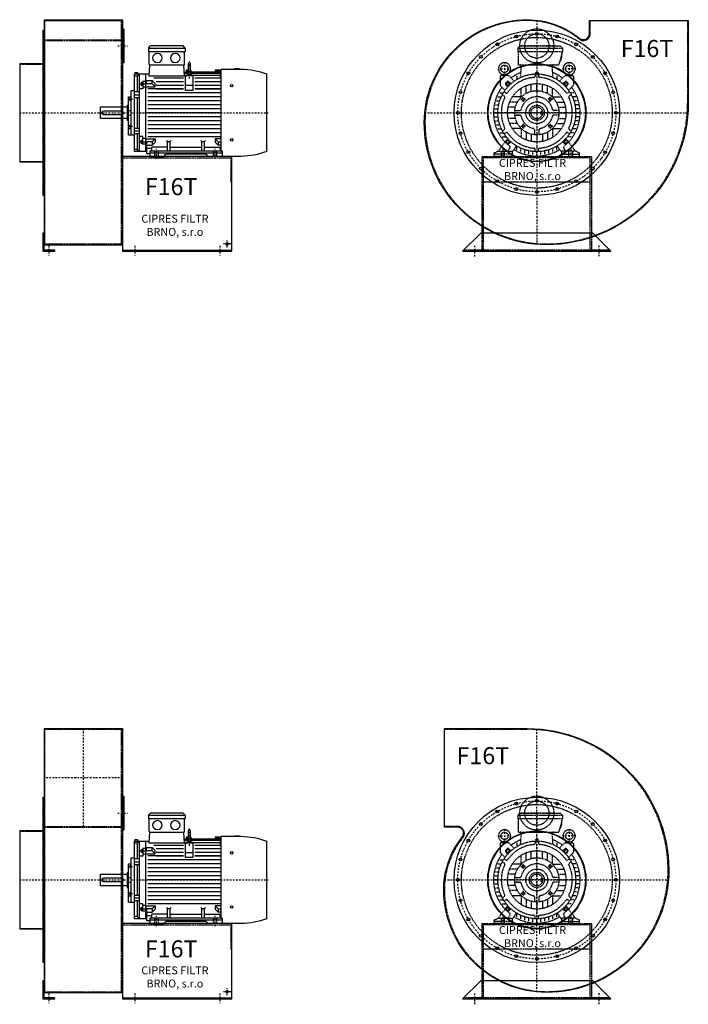
# Model space of a CAD drawing. Units: millimetres. Extents: x -6871 to -929, y -7958 to 4589.
# Drawn here: x -3678 to -929, y 107 to 4158 of the extents above; entities that cross this region are included whole.
import ezdxf

# ---------------------------------------------------------------- set-up
doc = ezdxf.new("R2010")
doc.units = ezdxf.units.MM
doc.linetypes.add('SKRYTÁ2', pattern=[4.7625, 3.175, -1.5875])
doc.linetypes.add('ČERCHOVANÁ2', pattern=[12.7, 6.35, -3.175, 0, -3.175])
doc.layers.add('NEVID', color=8, linetype='SKRYTÁ2')
doc.layers.add('OSY', color=3, linetype='ČERCHOVANÁ2')
doc.styles.get("Standard").update_dxf_attribs({"font": 'ARIAL.TTF'})

# ---------------------------------------------------------------- blocks, each defined once
blk = doc.blocks.new('MOTOR 22.0kW BOK')
for p, q in [((-34, 446), (-25, 455)), ((-34, 446), (118, 446)), ((-34, 446), (-34, 432)), ((109, 455), (-25, 455)), ((118, 446), (109, 455)), ((118, 446), (118, 432)), ((-34, 432), (118, 432)), ((-31, 380), (-31, 429)), ((115, 380), (115, 429)), ((-30.4, 330.9), (-28, 377)), ((-28, 377), (112, 377)), ((114.4, 330.9), (112, 377)), ((129.2, 381.1), (129.2, 341.1)), ((134.2, 386.1), (134.2, 386.1)), ((139.2, 341.1), (139.2, 381.1)), ((-91, 20), (-91, 340)), ((-91, 340), (-29.9, 340)), ((-80.5, 330.8), (-91, 330.8)), ((-89, 346.1), (-79, 346.1)), ((-89, 346.1), (-89, 340)), ((-80.5, 330.8), (-70, 340)), ((-80.5, 330.8), (-80.5, 266)), ((-79, 346.1), (-79, 340)), ((-70, 20), (-70, 340)), ((-46, 340), (-46, 20)), ((114.4, 330.9), (-30.4, 330.9)), ((121, 345.6), (113.6, 345.6)), ((129.2, 341.8), (113.8, 341.8)), ((119.2, 332.9), (114.3, 332.9)), ((119.2, 272.3), (119.2, 332.9)), ((119.2, 332.9), (149.2, 332.9)), ((121.7, 355.3), (120.8, 341.8)), ((129.2, 347.6), (121.2, 347.6)), ((129.2, 352.2), (121.5, 352.2)), ((129.2, 355.3), (121.7, 355.3)), ((141.2, 355.3), (139.2, 355.3)), ((141.4, 352.2), (139.2, 352.2)), ((261.2, 347.6), (139.2, 347.6)), ((261.2, 341.8), (139.2, 341.8)), ((141.2, 355.3), (141.8, 347.6)), ((149.2, 332.9), (149.2, 272.3)), ((261.2, 332.9), (149.2, 332.9)), ((241.2, 355.3), (240.5, 347.6)), ((261.2, 352.2), (240.9, 352.2)), ((261.2, 355.3), (241.2, 355.3)), ((261.2, 355.3), (261.2, 354)), ((261.2, 354), (266.2, 354)), ((261.2, 352.2), (261.2, 349.2)), ((261.2, 349.2), (266.2, 349.2)), ((261.2, 347.6), (261.2, 343.6)), ((261.2, 343.6), (266.2, 343.6)), ((261.2, 341.8), (261.2, 336.8)), ((261.2, 336.8), (266.2, 336.8)), ((261.2, 332.9), (261.2, 325.9)), ((261.2, 325.9), (266.2, 325.9)), ((266.2, 22.7), (266.2, 358)), ((347.7, 358), (266.2, 358)), ((319.7, 358), (319.7, 362)), ((319.7, 362), (339.7, 362)), ((339.7, 362), (339.7, 358)), ((454, 21.7), (454, 338.3)), ((-63, 305.3), (-63, 293.7)), ((-63, 305.3), (-58, 305.3)), ((-63, 293.7), (-58, 293.7)), ((-62.2, 302.4), (-58.8, 302.4)), ((-62.2, 296.6), (-58.8, 296.6)), ((-58, 307.3), (-58, 291.7)), ((-58, 307.3), (-57, 307.3)), ((-58, 291.7), (-57, 291.7)), ((-46, 309.3), (-57, 309.3)), ((-57, 309.3), (-57, 278.3)), ((-57, 299), (-46, 299)), ((-46, 285.8), (-57, 285.8)), ((-42, 308.3), (-46, 308.3)), ((-42, 298), (-46, 298)), ((-46, 286.8), (-6.4, 286.8)), ((-42, 313.1), (-18.8, 313.1)), ((-42, 298), (-42, 313.1)), ((-18.8, 299.2), (-42, 299.2)), ((-6.4, 300.8), (-18.8, 313.1)), ((-18.8, 299.2), (-18.8, 313.1)), ((-6.4, 286.8), (-18.8, 299.2)), ((111.2, 322), (-11.8, 322)), ((-6.4, 286.8), (-6.4, 300.8)), ((111.2, 308), (-1.8, 308)), ((-1.8, 294), (111.2, 294)), ((119.2, 293.1), (149.2, 293.1)), ((266.2, 322), (157.2, 322)), ((266.2, 308), (157.2, 308)), ((157.2, 294), (266.2, 294)), ((-116, 89), (-116, 246)), ((-116, 246), (-105, 246)), ((-105, 89), (-105, 271)), ((-105, 271), (-91, 271)), ((-70, 266), (-91, 266)), ((-91, 253.9), (-70, 253.9)), ((-91, 243.4), (-70, 243.4)), ((-80.5, 243.4), (-80.5, 116.6)), ((-57, 278.3), (-70, 278.3)), ((111.2, 279), (-36, 279)), ((266.2, 262.5), (-36, 262.5)), ((266.2, 246), (-36, 246)), ((-1.8, 279), (111.2, 279)), ((149.2, 272.3), (119.2, 272.3)), ((157.2, 279), (266.2, 279)), ((266.2, 279), (157.2, 279)), ((-231, 156), (-231, 204)), ((-231, 204), (-121, 204)), ((-121, 211), (-121, 149)), ((-121, 211), (-116, 211)), ((-110, 239.8), (-110, 231.2)), ((-110, 239.8), (-106, 239.8)), ((-110, 231.2), (-106, 231.2)), ((-109.2, 237.6), (-106.8, 237.6)), ((-109.2, 233.4), (-106.8, 233.4)), ((-106, 241.8), (-106, 229.2)), ((-106, 241.8), (-105, 241.8)), ((-106, 229.2), (-105, 229.2)), ((266.2, 229.5), (-36, 229.5)), ((266.2, 213), (-36, 213)), ((-226, 180), (-226, 180)), ((-143, 187), (-219, 187)), ((-219, 173), (-143, 173)), ((-116, 190), (-105, 190)), ((-116, 170), (-105, 170)), ((266.2, 196.5), (-36, 196.5)), ((266.2, 180), (-36, 180)), ((266.2, 163.5), (-36, 163.5)), ((-121, 156), (-231, 156)), ((-121, 149), (-116, 149)), ((-110, 120.2), (-110, 128.8)), ((-110, 128.8), (-106, 128.8)), ((-109.2, 126.6), (-106.8, 126.6)), ((-109.2, 122.4), (-106.8, 122.4)), ((-106, 118.2), (-106, 130.8)), ((-106, 130.8), (-105, 130.8)), ((266.2, 147), (-36, 147)), ((266.2, 130.5), (-36, 130.5)), ((-105, 113.7), (-116, 113.7)), ((-116, 89), (-105, 89)), ((-110, 120.2), (-106, 120.2)), ((-106, 118.2), (-105, 118.2)), ((-105, 89), (-91, 89)), ((-91, 116.6), (-70, 116.6)), ((-91, 106.1), (-70, 106.1)), ((-70, 94), (-91, 94)), ((-80.5, 94), (-80.5, 29.2)), ((-57, 81.7), (-70, 81.7)), ((-57, 50.7), (-57, 81.7)), ((266.2, 114), (-36, 114)), ((266.2, 97.5), (-36, 97.5)), ((-63, 54.7), (-63, 66.3)), ((-63, 66.3), (-58, 66.3)), ((-63, 54.7), (-58, 54.7)), ((-62.2, 63.4), (-58.8, 63.4)), ((-62.2, 57.6), (-58.8, 57.6)), ((-58, 52.7), (-58, 68.3)), ((-58, 68.3), (-57, 68.3)), ((-58, 52.7), (-57, 52.7)), ((-46, 74.2), (-57, 74.2)), ((-57, 61), (-46, 61)), ((-46, 50.7), (-57, 50.7)), ((-46, 73.2), (-6.4, 73.2)), ((-42, 62), (-46, 62)), ((-42, 51.7), (-46, 51.7)), ((-42, 62), (-42, 46.9)), ((-18.8, 60.8), (-42, 60.8)), ((-42, 46.9), (-18.8, 46.9)), ((-40, 10.9), (-40, 46.9)), ((266.2, 81), (-36, 81)), ((-6.4, 73.2), (-18.8, 60.8)), ((-18.8, 60.8), (-18.8, 46.9)), ((-6.4, 59.2), (-18.8, 46.9)), ((-6.4, 73.2), (-6.4, 59.2)), ((45, 62.3), (41.5, 65.9)), ((45, 22), (45, 62.3)), ((45, 62.3), (56, 62.3)), ((56, 62.3), (59.5, 65.9)), ((56, 22), (56, 62.3)), ((186, 62.3), (182.5, 65.9)), ((186, 22), (186, 62.3)), ((186, 62.3), (197, 62.3)), ((197, 62.3), (200.5, 65.9)), ((197, 22), (197, 62.3)), ((266.2, 73.2), (241.4, 73.2)), ((241.4, 73.2), (253.7, 60.8)), ((241.4, 73.2), (241.4, 59.2)), ((241.4, 59.2), (253.7, 46.9)), ((253.7, 60.8), (266.2, 60.8)), ((253.7, 60.8), (253.7, 46.9)), ((266.2, 46.9), (253.7, 46.9)), ((-80.5, 29.2), (-91, 29.2)), ((-40, 20), (-91, 20)), ((-80.5, 29.2), (-70, 20)), ((-19.5, 32.8), (-40, 32.8)), ((-27.5, 10.9), (-40, 10.9)), ((-27.5, 22), (-27.5, 0)), ((269.5, 22), (-27.5, 22)), ((-27.5, 15), (269.5, 15)), ((-27.5, 0), (29.5, 0)), ((45, 38.8), (-19.5, 38.8)), ((-19.5, 30), (-19.5, 38.8)), ((29.5, 0), (38.5, 9)), ((203.5, 9), (38.5, 9)), ((56, 38.8), (186, 38.8)), ((197, 38.8), (261.5, 38.8)), ((212.5, 0), (203.5, 9)), ((269.5, 0), (212.5, 0)), ((261.5, 30), (261.5, 38.8)), ((269.5, 22), (269.5, 0)), ((269.5, 2), (347.7, 2))]:
    blk.add_line(p, q)
for centre in [(309, 291.4), (309, 68.6)]:
    blk.add_circle(centre, 5)
for centre, radius, start, end in [((-34, 429), 3, 0, 90), ((-34, 429), 3, 0, 90), ((118, 429), 3, 90, 180), ((-28, 380), 3, 180, 270), ((112, 380), 3, 270, 0), ((134.2, 381.1), 5, 90, 180), ((134.2, 381.1), 5, 0, 90), ((134.1, 320.1), 18.3, 44.6753, 135.3247), ((134.2, 341.1), 5, 180, 219.5173), ((134.2, 341.1), 5, 320.2239, 0), ((341.9, 30.4), 327.7, 69.994, 88.9749), ((-57.4, 305.3), 5.61, 180, 210.9791), ((-57.4, 299.5), 5.61, 149.0209, 210.9791), ((-57.4, 293.7), 5.61, 149.0209, 180), ((-63.6, 305.3), 5.61, 329.0209, 0), ((-63.6, 299.5), 5.61, 329.0209, 30.9791), ((-63.6, 293.7), 5.61, 0, 30.9791), ((-106.7, 239.8), 3.3, 180.278, 220.7738), ((-106.7, 235.5), 3.25, 138.9482, 221.0518), ((-106.7, 231.2), 3.3, 139.2262, 179.722), ((-109.3, 239.8), 3.3, 319.2262, 359.722), ((-109.3, 235.5), 3.25, 318.9482, 41.0518), ((-109.3, 231.2), 3.3, 0.278, 40.7738), ((-219, 180), 7, 90, 270), ((-143, 180), 7, 270, 90), ((-106.7, 128.8), 3.3, 180.278, 220.7738), ((-106.7, 124.5), 3.25, 138.9482, 221.0518), ((-106.7, 120.2), 3.3, 139.2262, 179.722), ((-109.3, 128.8), 3.3, 319.2262, 359.722), ((-109.3, 124.5), 3.25, 318.9482, 41.0518), ((-109.3, 120.2), 3.3, 0.278, 40.7738), ((-57.4, 66.3), 5.61, 180, 210.9791), ((-57.4, 60.5), 5.61, 149.0209, 210.9791), ((-57.4, 54.7), 5.61, 149.0209, 180), ((-63.6, 66.3), 5.61, 329.0209, 0), ((-63.6, 60.5), 5.61, 329.0209, 30.9791), ((-63.6, 54.7), 5.61, 0, 30.9791), ((-27.5, 30), 8, 270, 0), ((269.5, 30), 8, 180, 270), ((341.9, 329.6), 327.7, 271.0251, 290.006)]:
    blk.add_arc(centre, radius, start, end)
at = {"extrusion": (0, 0, -1)}
for centre in [(3.5, 405.5), (76.5, 405.5)]:
    blk.add_ellipse(centre, major_axis=(20, 0), ratio=0.915, dxfattribs=at)
at = {"layer": 'NEVID'}
for p, q in [((-7.2, 0), (-7.2, 22)), ((7.2, 0), (7.2, 22)), ((233.8, 0), (233.8, 22)), ((248.2, 0), (248.2, 22))]:
    blk.add_line(p, q, dxfattribs=at)
at = {"layer": 'OSY'}
for p, q in [((134.2, 391.1), (134.1, 320.1)), ((-69.5, 299.5), (-49.5, 299.5)), ((-116.5, 235.5), (-99.5, 235.5)), ((-236, 180), (459, 180)), ((-116.5, 124.5), (-99.5, 124.5)), ((-69.5, 60.5), (-49.5, 60.5)), ((0, -10), (0, 32)), ((241, -10), (241, 32))]:
    blk.add_line(p, q, dxfattribs=at)
blk = doc.blocks.new('F16T GR360 BOK')
for p, q in [((100, 383), (423, 383)), ((100, 383), (100, -543)), ((100, 380), (423, 380)), ((423, 383), (423, -543)), ((100, -543), (423, -543)), ((423, -565), (873, -565))]:
    blk.add_line(p, q)
for points in [[(97, -340), (97, 340), (100, 340), (100, -340)], [(423, 345), (428, 345), (428, 205), (423, 205)], [(0, 202), (0, -202), (97, -202), (97, 202)], [(95, -495), (95, -570), (145, -570), (145, -565), (100, -565), (100, -495)]]:
    blk.add_lwpolyline(points, close=True)
blk.add_lwpolyline([(423, -570), (873, -570), (873, -180), (423, -180), (423, -570)])
blk.add_circle((853, -540), 5.5)
at = {"layer": 'NEVID'}
for p, q in [((104, -540), (104, 380)), ((419, -540), (419, 380)), ((100, 300.7), (423, 300.7)), ((100, 297.7), (423, 297.7)), ((0, 200), (100, 200)), ((0, -200), (100, -200)), ((423, -185), (873, -185)), ((100, -540), (423, -540))]:
    blk.add_line(p, q, dxfattribs=at)
blk.add_lwpolyline([(868, -185), (868, -285), (873, -285)], dxfattribs=at)
at = {"layer": 'OSY'}
for p, q in [((403, 275), (443, 275)), ((0, 0), (335, 0)), ((853, -555), (853, -525)), ((120, -547.5), (120, -587.5)), ((473, -547.5), (473, -587.5)), ((823, -547.5), (823, -587.5)), ((868, -540), (838, -540))]:
    blk.add_line(p, q, dxfattribs=at)
blk.add_blockref('MOTOR 22.0kW BOK', (563, -180))
blk.add_text('F16T', height=70).set_placement((514.9, -338.9))
at = {"insert": (638.3, -467.3), "char_height": 32.5, "width": 372.314, "attachment_point": 5}
blk.add_mtext('CIPRES FILTR BRNO, s.r.o', dxfattribs=at)
blk = doc.blocks.new('MOTOR 22.0kW ČELO')
for p, q in [((-78, 266), (-69, 275)), ((-78, 266), (105, 266)), ((-78, 266), (-78, 252)), ((-78, 252), (105, 252)), ((-75, 197), (-75, 249)), ((-69, 275), (96, 275)), ((105, 252), (90, 197)), ((105, 266), (96, 275)), ((105, 266), (105, 252)), ((-75, 197), (90, 197)), ((-66.9, 145.4), (-63.4, 192)), ((-5, 166), (5, 166)), ((-5, 166), (-5, 159.9)), ((5, 166), (5, 159.9)), ((66.9, 145.4), (63.4, 192)), ((-150.9, 147.9), (-150.9, 115)), ((-117.8, 152.9), (-145.9, 152.9)), ((-144, 154.6), (-144, 154.8)), ((-128.2, 121.9), (-121.9, 128.2)), ((-121.9, 154.6), (-121.8, 154.8)), ((-105.8, 120), (-116.6, 128.5)), ((-114.3, 151.5), (-92.8, 130)), ((-82.5, 152.1), (-82.5, 137.1)), ((-7, 159.8), (-7, 150.5)), ((7, 159.8), (7, 150.5)), ((82.5, 152.1), (82.5, 137.1)), ((114.3, 151.5), (92.8, 130)), ((105.8, 120), (116.6, 128.5)), ((117.8, 152.9), (145.9, 152.9)), ((121.9, 154.6), (121.8, 154.8)), ((128.2, 121.9), (121.9, 128.2)), ((144, 154.6), (144, 154.8)), ((150.9, 147.9), (150.9, 115)), ((-152.1, 82.5), (-137.1, 82.5)), ((-149.5, 111.5), (-130.3, 92.3)), ((-134.9, 86), (-126.9, 81.3)), ((-120, 105.8), (-128.5, 116.6)), ((-65, 65), (-65, 100.9)), ((-44, 79.7), (-44, 111.6)), ((-23, 88), (-23, 117.8)), ((0, 91), (0, 120)), ((23, 88), (23, 117.8)), ((44, 79.7), (44, 111.6)), ((65, 65), (65, 100.9)), ((120, 105.8), (128.5, 116.6)), ((134.9, 86), (126.9, 81.3)), ((149.5, 111.5), (130.3, 92.3)), ((152.1, 82.5), (137.1, 82.5)), ((-165.8, 49.5), (-152.2, 49.5)), ((-159.9, 66), (-145.8, 66)), ((-141.9, 73.9), (-133.9, 69.2)), ((-79.7, 44), (-111.6, 44)), ((-65, 65), (-100.9, 65)), ((-65, 65), (-64.3, 64.3)), ((65, 65), (64.3, 64.3)), ((65, 65), (100.9, 65)), ((79.7, 44), (111.6, 44)), ((141.9, 73.9), (133.9, 69.2)), ((159.9, 66), (145.8, 66)), ((165.8, 49.5), (152.2, 49.5)), ((-173, 0), (-160, 0)), ((-172.2, 16.5), (-159.1, 16.5)), ((-169.8, 33), (-156.6, 33)), ((-91, 0), (-120, 0)), ((-88, 23), (-117.8, 23)), ((-90.4, 10), (-69.4, 10)), ((-84.4, 10), (-75.9, 10)), ((90.4, 10), (69.4, 10)), ((84.4, 10), (75.9, 10)), ((88, 23), (117.8, 23)), ((91, 0), (120, 0)), ((169.8, 33), (156.6, 33)), ((172.2, 16.5), (159.1, 16.5)), ((173, 0), (160, 0)), ((-172.2, -16.5), (-159.1, -16.5)), ((-169.8, -33), (-156.6, -33)), ((-88, -23), (-117.8, -23)), ((-90.4, -10), (-69.4, -10)), ((-75.9, -10), (-84.4, -10)), ((90.4, -10), (69.4, -10)), ((88, -23), (117.8, -23)), ((169.8, -33), (156.6, -33)), ((172.2, -16.5), (159.1, -16.5)), ((-165.8, -49.5), (-152.2, -49.5)), ((-159.9, -66), (-145.8, -66)), ((-141.9, -73.9), (-133.9, -69.2)), ((-79.7, -44), (-111.6, -44)), ((-65, -65), (-100.9, -65)), ((-65, -65), (-64.3, -64.3)), ((-65, -65), (-65, -100.9)), ((-44, -79.7), (-44, -111.6)), ((-10, -69.4), (-10, -90.4)), ((10, -90.4), (10, -69.4)), ((44, -79.7), (44, -111.6)), ((65, -65), (64.3, -64.3)), ((65, -65), (65, -100.9)), ((65, -65), (100.9, -65)), ((79.7, -44), (111.6, -44)), ((141.9, -73.9), (133.9, -69.2)), ((159.9, -66), (145.8, -66)), ((165.8, -49.5), (152.2, -49.5)), ((-159, -158), (-129.3, -119.7)), ((-152.1, -82.5), (-137.1, -82.5)), ((-141.9, -99), (-125.7, -99)), ((-134.9, -86), (-126.9, -81.3)), ((-120, -105.8), (-128.5, -116.6)), ((-105.8, -120), (-116.6, -128.5)), ((-23, -88), (-23, -117.8)), ((0, -91), (0, -120)), ((23, -88), (23, -117.8)), ((105.8, -120), (116.6, -128.5)), ((120, -105.8), (128.5, -116.6)), ((141.9, -99), (125.7, -99)), ((134.9, -86), (126.9, -81.3)), ((159, -158), (129.3, -119.7)), ((152.1, -82.5), (137.1, -82.5)), ((-175, -165), (-159, -158)), ((-159, -158), (-101, -158)), ((-128.2, -121.9), (-121.9, -128.2)), ((-119.6, -129.3), (-112.2, -136.7)), ((-119, -158), (-111.3, -147)), ((-101, -161), (-83.7, -136.3)), ((-101, -158), (-101, -180)), ((-82.5, -152.1), (-82.5, -137.1)), ((-66, -159.9), (-66, -145.8)), ((-49.5, -165.8), (-49.5, -152.2)), ((-33, -169.8), (-33, -156.6)), ((-16.5, -172.2), (-16.5, -159.1)), ((-7, -159.8), (-7, -150.5)), ((0, -173), (0, -160)), ((7, -159.8), (7, -150.5)), ((16.5, -172.2), (16.5, -159.1)), ((33, -169.8), (33, -156.6)), ((49.5, -165.8), (49.5, -152.2)), ((66, -159.9), (66, -145.8)), ((82.5, -152.1), (82.5, -137.1)), ((101, -161), (83.7, -136.3)), ((159, -158), (101, -158)), ((101, -158), (101, -180)), ((119, -158), (111.3, -147)), ((119.6, -129.3), (112.2, -136.7)), ((128.2, -121.9), (121.9, -128.2)), ((175, -165), (159, -158)), ((-175, -180), (-175, -165)), ((-101, -180), (-175, -180)), ((101, -180), (175, -180)), ((175, -180), (175, -165))]:
    blk.add_line(p, q)
for points in [[(-121.6, 127.3), (-127.3, 121.6), (-125.2, 113.8), (-117.4, 111.7), (-111.7, 117.4), (-113.8, 125.2)], [(121.6, 127.3), (127.3, 121.6), (125.2, 113.8), (117.4, 111.7), (111.7, 117.4), (113.8, 125.2)], [(-57, 61.1), (-51.4, 59.6), (-49.9, 54), (-54, 49.9), (-59.6, 51.4), (-61.1, 57)], [(57, 61.1), (51.4, 59.6), (49.9, 54), (54, 49.9), (59.6, 51.4), (61.1, 57)], [(-57, -61.1), (-51.4, -59.6), (-49.9, -54), (-54, -49.9), (-59.6, -51.4), (-61.1, -57)], [(57, -61.1), (51.4, -59.6), (49.9, -54), (54, -49.9), (59.6, -51.4), (61.1, -57)], [(-121.6, -127.3), (-127.3, -121.6), (-125.2, -113.8), (-117.4, -111.7), (-111.7, -117.4), (-113.8, -125.2)], [(121.6, -127.3), (127.3, -121.6), (125.2, -113.8), (117.4, -111.7), (111.7, -117.4), (113.8, -125.2)]]:
    blk.add_lwpolyline(points, close=True)
for centre, radius in [((-132.9, 181.1), 15), ((132.9, 181.1), 15), ((0, 0), 160), ((-119.5, 119.5), 7), ((119.5, 119.5), 7), ((0, 0), 120), ((0, 0), 91), ((-55.5, 55.5), 5), ((55.5, 55.5), 5), ((0, 0), 31), ((0, 0), 24), ((-55.5, -55.5), 5), ((55.5, -55.5), 5), ((-119.5, -119.5), 7), ((119.5, -119.5), 7)]:
    blk.add_circle(centre, radius)
for centre, radius, start, end in [((-78, 249), 3, 0, 90), ((51.2, 237.1), 52, 322.125, 7.3647), ((-132.9, 181.1), 25, 306.8923, 233.3258), ((132.9, 181.1), 25, 306.6742, 233.1077), ((0, 0), 178, 111.5402, 126.5084), ((-68.4, 192), 5, 0, 90), ((68.4, 192), 5, 90, 180), ((0, 0), 178, 53.4916, 68.4598), ((-145.9, 147.9), 5, 90, 180), ((-153.9, 153.1), 10, 10.0124, 53.0723), ((-132.9, 140.1), 18.3, 44.6753, 135.3247), ((-125.3, 119), 4, 135, 218.3609), ((-119, 125.3), 4, 51.6391, 135), ((-112, 153.1), 10, 126.9277, 169.9876), ((0, 0), 146, 94.5581, 145.4419), ((-117.8, 147.9), 5, 45, 90), ((-12, 150.5), 5, 274.5581, 0), ((12, 150.5), 5, 180, 265.4419), ((0, 0), 146, 34.5581, 85.4419), ((117.8, 147.9), 5, 90, 135), ((119, 125.3), 4, 45, 128.3609), ((112, 153.1), 10, 10.0124, 53.0723), ((132.9, 140.1), 18.3, 44.6753, 135.3247), ((125.3, 119), 4, 321.6391, 45), ((153.9, 153.1), 10, 126.9277, 169.9876), ((145.9, 147.9), 5, 0, 90), ((0, 0), 178, 143.6823, 222.8949), ((-145.9, 115), 5, 180, 225), ((-124.4, 85.7), 5, 240, 325.4419), ((124.4, 85.7), 5, 214.5581, 300), ((0, 0), 178, 317.1051, 36.3177), ((145.9, 115), 5, 315, 0), ((0, 0), 146, 154.5581, 205.4419), ((-136.4, 64.9), 5, 334.5581, 60), ((0, 0), 66, 12.1966, 167.8034), ((136.4, 64.9), 5, 120, 205.4419), ((0, 0), 146, 334.5581, 25.4419), ((-69.4, 15), 5, 270, 347.8034), ((69.4, 15), 5, 192.1966, 270), ((-69.4, -15), 5, 12.1966, 90), ((0, 0), 66, 192.1966, 257.8034), ((0, 0), 66, 282.1966, 347.8034), ((69.4, -15), 5, 90, 167.8034), ((-136.4, -64.9), 5, 300, 25.4419), ((-124.4, -85.7), 5, 34.5581, 120), ((-15, -69.4), 5, 0, 77.8034), ((15, -69.4), 5, 102.1966, 180), ((124.4, -85.7), 5, 60, 145.4419), ((136.4, -64.9), 5, 154.5581, 240), ((-125.3, -119), 4, 141.6391, 225), ((0, 0), 146, 214.5581, 265.4419), ((0, 0), 146, 274.5581, 325.4419), ((125.3, -119), 4, 315, 38.3609), ((-119, -125.3), 4, 225, 308.3609), ((-117.9, -142.4), 8, 325.0134, 45), ((0, 0), 178, 238.0944, 301.9056), ((-12, -150.5), 5, 0, 85.4419), ((12, -150.5), 5, 94.5581, 180), ((117.9, -142.4), 8, 135, 214.9866), ((119, -125.3), 4, 231.6391, 315)]:
    blk.add_arc(centre, radius, start, end)
at = {"layer": 'NEVID'}
for p, q in [((18.5, -7), (18.5, 7)), ((18.5, 7), (23, 7)), ((18.5, -7), (23, -7)), ((-146.8, -158), (-146.8, -180)), ((-132.2, -180), (-132.2, -158)), ((132.2, -180), (132.2, -158)), ((146.8, -158), (146.8, -180)), ((-101, -171), (-175, -171)), ((101, -171), (175, -171))]:
    blk.add_line(p, q, dxfattribs=at)
at = {"layer": 'OSY'}
for p, q in [((0, 277), (0, -180)), ((-132.9, 208.6), (-132.9, 153.6)), ((132.9, 208.6), (132.9, 153.6)), ((-160.4, 181.1), (-105.4, 181.1)), ((160.4, 181.1), (105.4, 181.1)), ((-119.5, 109.5), (-119.5, 129.5)), ((119.5, 109.5), (119.5, 129.5)), ((-129.5, 119.5), (-109.5, 119.5)), ((129.5, 119.5), (109.5, 119.5)), ((-65.5, 55.5), (-45.5, 55.5)), ((-55.5, 45.5), (-55.5, 65.5)), ((65.5, 55.5), (45.5, 55.5)), ((55.5, 45.5), (55.5, 65.5)), ((180, 0), (-180, 0)), ((-65.5, -55.5), (-45.5, -55.5)), ((-55.5, -45.5), (-55.5, -65.5)), ((65.5, -55.5), (45.5, -55.5)), ((55.5, -45.5), (55.5, -65.5)), ((-129.5, -119.5), (-109.5, -119.5)), ((-119.5, -109.5), (-119.5, -129.5)), ((129.5, -119.5), (109.5, -119.5)), ((119.5, -109.5), (119.5, -129.5)), ((-139.5, -150), (-139.5, -188)), ((139.5, -150), (139.5, -188))]:
    blk.add_line(p, q, dxfattribs=at)
blk = doc.blocks.new('F16T GR360 ČELO')
blk.add_lwpolyline([(-463, -40, -0.414214), (-40, 383, -0.172201), (176.2, 306.3, 0.631455), (217, 325.7), (217, 380), (623, 380), (623, 40, -0.414214), (40, -543, -0.414214)], format="xyb", close=True)
blk.add_lwpolyline([(230, -495), (-230, -495), (-305, -570), (305, -570)], close=True)
for centre, radius in [((0, 0), 340), ((0, 325), 5.75), ((-162.5, 281.5), 5.75), ((-84.1, 313.9), 5.75), ((84.1, 313.9), 5.75), ((162.5, 281.5), 5.75), ((-229.8, 229.8), 5.75), ((229.8, 229.8), 5.75), ((-281.5, 162.5), 5.75), ((0, 0), 202), ((0, 0), 200), ((281.5, 162.5), 5.75), ((-313.9, 84.1), 5.75), ((313.9, 84.1), 5.75), ((-325, 0), 5.75), ((325, 0), 5.75), ((-313.9, -84.1), 5.75), ((313.9, -84.1), 5.75), ((-281.5, -162.5), 5.75), ((281.5, -162.5), 5.75), ((-229.8, -229.8), 5.75), ((229.8, -229.8), 5.75), ((-162.5, -281.5), 5.75), ((162.5, -281.5), 5.75), ((-84.1, -313.9), 5.75), ((0, -325), 5.75), ((84.1, -313.9), 5.75)]:
    blk.add_circle(centre, radius)
at = {"layer": 'NEVID'}
for p, q in [((220, -285), (-220, -285)), ((300, -565), (-300, -565))]:
    blk.add_line(p, q, dxfattribs=at)
blk.add_lwpolyline([(-460, -40, -0.414214), (-40, 380, -0.172201), (174.3, 303.9, 0.631455), (220, 325.7), (220, 380), (620, 380), (620, 40, -0.414214), (40, -540, -0.414214)], format="xyb", close=True, dxfattribs=at)
blk.add_lwpolyline([(220, -185), (-220, -185), (-220, -570), (-280, -570), (-280, -565), (-225, -565), (-225, -180), (225, -180), (225, -565), (280, -565), (280, -570), (220, -570)], close=True, dxfattribs=at)
for centre, radius in [((0, 275), 70), ((0, 275), 50), ((0, 0), 310), ((0, 0), 45)]:
    blk.add_circle(centre, radius, dxfattribs=at)
at = {"layer": 'OSY'}
for p, q in [((0, 380.7), (0, -541.4)), ((70, 275), (-70, 275)), ((-461.1, 0), (621.6, 0)), ((-255, -592), (-255, -548)), ((255, -546.7), (255, -590.7))]:
    blk.add_line(p, q, dxfattribs=at)
blk.add_circle((0, 0), 325, dxfattribs=at)
at = {"layer": 'NEVID'}
blk.add_blockref('MOTOR 22.0kW ČELO', (0, 0), dxfattribs=at)
blk.add_text('F16T', height=70).set_placement((345.1, 229.4))
at = {"insert": (-17.7, -237.6), "char_height": 32.5, "width": 372.314, "attachment_point": 5}
blk.add_mtext('CIPRES FILTR BRNO, s.r.o', dxfattribs=at)
blk = doc.blocks.new('F16T GR90 BOK')
for p, q in [((100, 623), (423, 623)), ((100, 623), (100, -463)), ((423, 623), (423, -463)), ((100, -463), (423, -463)), ((423, -485), (873, -485))]:
    blk.add_line(p, q)
for points in [[(97, -340), (97, 340), (100, 340), (100, -340)], [(423, 345), (428, 345), (428, 205), (423, 205)], [(0, 202), (0, -202), (97, -202), (97, 202)], [(95, -415), (95, -490), (145, -490), (145, -485), (100, -485), (100, -415)]]:
    blk.add_lwpolyline(points, close=True)
blk.add_lwpolyline([(423, -490), (873, -490), (873, -180), (423, -180), (423, -490)])
blk.add_circle((853, -460), 5.5)
at = {"layer": 'NEVID'}
for p, q in [((100, 620), (423, 620)), ((104, -460), (104, 620)), ((419, -460), (419, 620)), ((100, 220), (423, 220)), ((100, 217), (423, 217)), ((0, 200), (100, 200)), ((0, -200), (100, -200)), ((423, -185), (873, -185)), ((100, -460), (423, -460))]:
    blk.add_line(p, q, dxfattribs=at)
blk.add_lwpolyline([(868, -185), (868, -285), (873, -285)], dxfattribs=at)
at = {"layer": 'OSY'}
for p, q in [((261.5, 623), (261.5, 217)), ((423, 420), (100, 420)), ((403, 275), (443, 275)), ((0, 0), (335, 0)), ((853, -475), (853, -445)), ((120, -467.5), (120, -507.5)), ((473, -467.5), (473, -507.5)), ((823, -467.5), (823, -507.5)), ((868, -460), (838, -460))]:
    blk.add_line(p, q, dxfattribs=at)
blk.add_blockref('MOTOR 22.0kW BOK', (563, -180))
blk.add_text('F16T', height=70).set_placement((514.9, -318.9))
at = {"insert": (638.3, -403.6), "char_height": 32.5, "width": 372.314, "attachment_point": 5}
blk.add_mtext('CIPRES FILTR BRNO, s.r.o', dxfattribs=at)
blk = doc.blocks.new('F16T GR90 ČELO')
blk.add_lwpolyline([(40, -463, -0.414214), (-383, -40, -0.172201), (-306.3, 176.2, 0.631455), (-325.7, 217), (-380, 217), (-380, 623), (-40, 623, -0.414214), (543, 40, -0.414214)], format="xyb", close=True)
blk.add_lwpolyline([(230, -415), (-230, -415), (-305, -490), (305, -490)], close=True)
for centre, radius in [((0, 0), 340), ((0, 325), 5.75), ((-162.5, 281.5), 5.75), ((-84.1, 313.9), 5.75), ((84.1, 313.9), 5.75), ((162.5, 281.5), 5.75), ((-229.8, 229.8), 5.75), ((229.8, 229.8), 5.75), ((-281.5, 162.5), 5.75), ((0, 0), 202), ((0, 0), 200), ((281.5, 162.5), 5.75), ((-313.9, 84.1), 5.75), ((313.9, 84.1), 5.75), ((-325, 0), 5.75), ((325, 0), 5.75), ((-313.9, -84.1), 5.75), ((313.9, -84.1), 5.75), ((-281.5, -162.5), 5.75), ((281.5, -162.5), 5.75), ((-229.8, -229.8), 5.75), ((229.8, -229.8), 5.75), ((-162.5, -281.5), 5.75), ((162.5, -281.5), 5.75), ((-84.1, -313.9), 5.75), ((0, -325), 5.75), ((84.1, -313.9), 5.75)]:
    blk.add_circle(centre, radius)
at = {"layer": 'NEVID'}
for p, q in [((220, -285), (-220, -285)), ((300, -485), (-300, -485))]:
    blk.add_line(p, q, dxfattribs=at)
blk.add_lwpolyline([(40, -460, -0.414214), (-380, -40, -0.172201), (-303.9, 174.3, 0.631455), (-325.7, 220), (-380, 220), (-380, 620), (-40, 620, -0.414214), (540, 40, -0.414214)], format="xyb", close=True, dxfattribs=at)
blk.add_lwpolyline([(220, -185), (-220, -185), (-220, -490), (-280, -490), (-280, -485), (-225, -485), (-225, -180), (225, -180), (225, -485), (280, -485), (280, -490), (220, -490)], close=True, dxfattribs=at)
for centre, radius in [((0, 275), 70), ((0, 275), 50), ((0, 0), 310), ((0, 0), 45)]:
    blk.add_circle(centre, radius, dxfattribs=at)
at = {"layer": 'OSY'}
for p, q in [((0, -461.1), (0, 621.6)), ((70, 275), (-70, 275)), ((-380.7, 0), (541.4, 0)), ((-255, -512), (-255, -468)), ((255, -466.7), (255, -510.7))]:
    blk.add_line(p, q, dxfattribs=at)
blk.add_circle((0, 0), 325, dxfattribs=at)
at = {"layer": 'NEVID'}
blk.add_blockref('MOTOR 22.0kW ČELO', (0, 0), dxfattribs=at)
blk.add_text('F16T', height=70).set_placement((-329.8, 476.2))
at = {"insert": (-17.7, -237.6), "char_height": 32.5, "width": 372.314, "attachment_point": 5}
blk.add_mtext('CIPRES FILTR BRNO, s.r.o', dxfattribs=at)

msp = doc.modelspace()

# ---------------------------------------------------------------- block references
for name, p in [('F16T GR360 BOK', (-3678.2, 3775.3)), ('F16T GR360 ČELO', (-1551.6, 3775.3)), ('F16T GR90 BOK', (-3678.2, 618.5)), ('F16T GR90 ČELO', (-1551.6, 618.5))]:
    msp.add_blockref(name, p)

doc.saveas('drawing.dxf')
